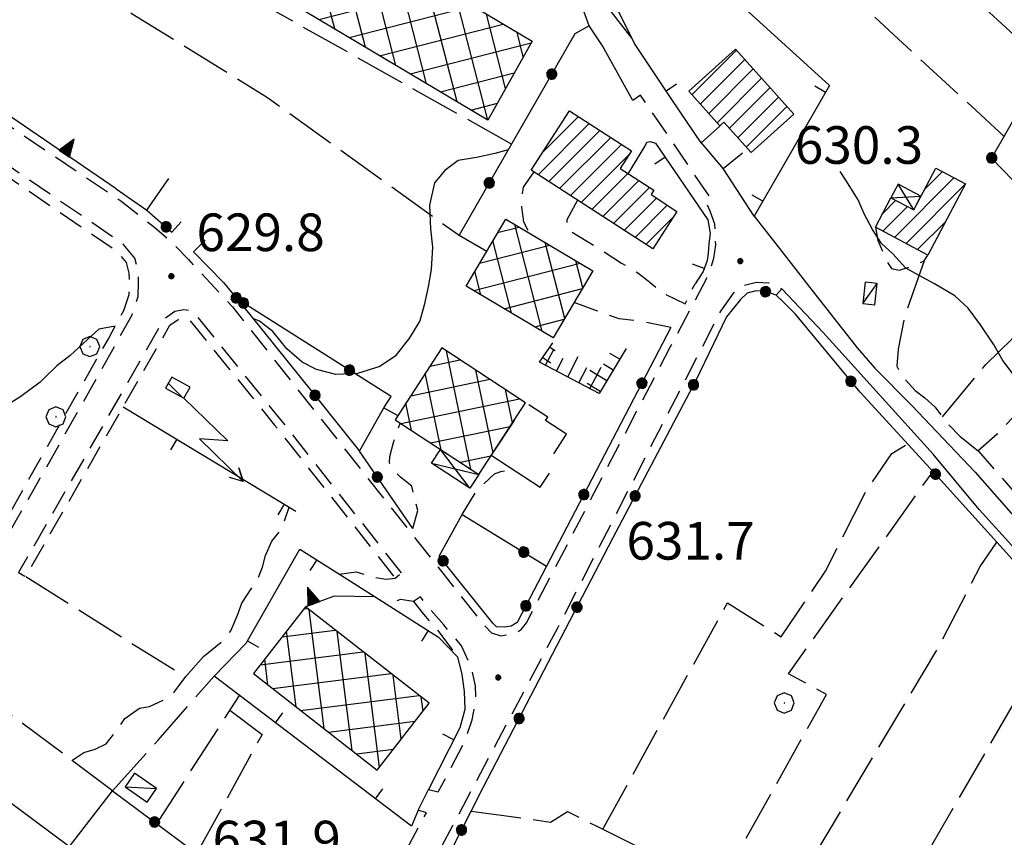
# Model space of a CAD drawing. Extents: x 2594187 to 2599011, y 4455280 to 4458738.
# Drawn here: x 2595553 to 2595749, y 4456023 to 4456186 of the extents above; entities that cross this region are included whole.
import ezdxf

# ---------------------------------------------------------------- set-up
doc = ezdxf.new("R2010")
doc.units = 0
doc.header["$LTSCALE"] = 5
doc.header["$MEASUREMENT"] = 0
for name, pattern in [('107', [1.5, 1, -0.5]), ('204', [4, 3, -1]), ('501', [5, 2.5, 2.5]), ('502', [5, 2.5, 2.5]), ('506', [5, 2.5, 2.5]), ('701', [2.5, 2, -0.5]), ('LSCA1', [1, -0.5, -0.5])]:
    doc.linetypes.add(name, pattern=pattern)
for name, color, linetype in [('10100000', 2, 'Continuous'), ('10700000', 1, '107'), ('20100000', 2, 'Continuous'), ('20200000', 2, 'Continuous'), ('20400000', 2, '204'), ('20700000', 2, 'Continuous'), ('20800000', 2, 'Continuous'), ('21200000', 2, 'Continuous'), ('21210000', 1, 'Continuous'), ('50100000', 2, '501'), ('50200000', 1, '502'), ('502A0000', 2, 'Continuous'), ('50600000', 2, '506'), ('60100000', 1, 'LSCA1'), ('70100000', 1, '701'), ('70400000', 1, 'Continuous'), ('80200000', 1, 'Continuous'), ('80400000', 1, 'Continuous'), ('91600000', 1, 'Continuous'), ('A0140000', 2, 'Continuous'), ('C2010000', 1, 'Continuous'), ('C2020000', 1, 'Continuous'), ('C2120000', 1, 'Continuous')]:
    doc.layers.add(name, color=color, linetype=linetype)
doc.styles.get("Standard").update_dxf_attribs({"font": 'romans.shx'})

# ---------------------------------------------------------------- blocks, each defined once
blk = doc.blocks.new('BARMUR')
at = {"linetype": 'Continuous'}
blk.add_line((0, 0), (0.5, 0), dxfattribs=at)
blk = doc.blocks.new('CAMP_B955A746')
at = {"layer": 'C2010000', "linetype": 'Continuous'}
for p, q in [((2595686.972, 4456170.681), (2595695.842, 4456179.551)), ((2595688.643, 4456168.817), (2595697.513, 4456177.687)), ((2595690.315, 4456166.952), (2595699.185, 4456175.822)), ((2595691.986, 4456165.088), (2595700.856, 4456173.958)), ((2595694.418, 4456163.985), (2595702.527, 4456172.093)), ((2595696.089, 4456162.121), (2595704.198, 4456170.229)), ((2595697.761, 4456160.256), (2595705.869, 4456168.364))]:
    blk.add_line(p, q, dxfattribs=at)
blk = doc.blocks.new('CERCHIO1')
at = {"linetype": 'Continuous'}
for p, q in [((0.003, 0.398), (-0.28, 0.28)), ((0.286, 0.28), (0.003, 0.398)), ((-0.28, 0.28), (-0.397, -0.002)), ((0, 0), (-0.002, -0.003)), ((0.002, 0.002), (0, 0)), ((0.005, 0.003), (0.002, 0.002)), ((0.009, 0.003), (0.005, 0.003)), ((0.011, 0.001), (0.009, 0.003)), ((0.013, -0.001), (0.011, 0.001)), ((0.403, -0.002), (0.286, 0.28)), ((-0.397, -0.002), (-0.28, -0.285)), ((-0.28, -0.285), (0.003, -0.402)), ((-0.002, -0.003), (-0.002, -0.006)), ((-0.002, -0.006), (0, -0.009)), ((0, -0.009), (0.002, -0.011)), ((0.002, -0.011), (0.005, -0.013)), ((0.003, -0.402), (0.286, -0.285)), ((0.005, -0.013), (0.009, -0.012)), ((0.009, -0.012), (0.011, -0.011)), ((0.011, -0.011), (0.013, -0.008)), ((0.014, -0.005), (0.013, -0.001)), ((0.013, -0.008), (0.014, -0.005)), ((0.286, -0.285), (0.403, -0.002))]:
    blk.add_line(p, q, dxfattribs=at)
blk = doc.blocks.new('CAMP_7740252B')
at = {"layer": 'C2010000', "linetype": 'Continuous'}
for p, q in [((2595733.255, 4456151.764), (2595736.856, 4456155.364)), ((2595727.306, 4456142.279), (2595739.17, 4456154.142)), ((2595729.62, 4456141.057), (2595741.425, 4456152.862)), ((2595724.92, 4456146.964), (2595727.606, 4456149.649)), ((2595724.992, 4456143.5), (2595729.92, 4456148.428)), ((2595731.934, 4456139.836), (2595737.471, 4456145.372))]:
    blk.add_line(p, q, dxfattribs=at)
blk = doc.blocks.new('CERCHIO5')
at = {"linetype": 'Continuous'}
for p, q in [((-0.196, 0.064), (-0.206, 0.001)), ((-0.206, 0.001), (-0.196, -0.062)), ((-0.003, -0.202), (-0.206, 0.001)), ((-0.206, 0.001), (-0.003, 0.001)), ((-0.196, -0.062), (0.022, 0.2)), ((-0.168, 0.12), (-0.196, 0.064)), ((0.162, -0.118), (-0.196, 0.064)), ((-0.196, 0.064), (0.19, -0.062)), ((-0.183, 0.032), (-0.184, 0.013)), ((-0.184, 0.013), (-0.184, -0.047)), ((-0.18, 0.058), (-0.183, 0.032)), ((-0.167, 0.093), (-0.182, 0.091)), ((-0.182, 0.091), (-0.092, 0.063)), ((-0.152, 0.092), (-0.18, 0.058)), ((-0.158, 0.051), (-0.172, 0.001)), ((-0.172, 0.001), (-0.165, -0.077)), ((-0.168, -0.118), (0.094, 0.177)), ((-0.123, 0.166), (-0.168, 0.12)), ((0.19, -0.062), (-0.168, 0.12)), ((-0.168, 0.12), (0, 0)), ((0, 0), (-0.168, -0.118)), ((-0.152, 0.092), (-0.167, 0.093)), ((-0.166, 0.023), (-0.083, 0.112)), ((-0.122, -0.02), (-0.166, 0.023)), ((-0.072, 0.156), (-0.158, 0.051)), ((-0.138, 0.053), (-0.158, -0.016)), ((-0.142, 0.108), (-0.152, 0.092)), ((-0.126, 0.022), (-0.152, 0.092)), ((-0.127, 0.089), (-0.145, 0)), ((-0.145, 0), (-0.12, -0.069)), ((-0.092, 0.063), (-0.144, 0.144)), ((-0.144, 0.144), (-0.002, 0.069)), ((-0.105, 0.116), (-0.142, 0.108)), ((-0.076, 0.082), (-0.138, 0.053)), ((-0.072, 0.156), (-0.127, 0.089)), ((-0.127, 0.089), (-0.123, 0.112)), ((-0.11, -0.009), (-0.127, 0.089)), ((-0.091, -0.032), (-0.126, 0.022)), ((-0.066, 0.194), (-0.123, 0.166)), ((0.06, 0.194), (-0.123, -0.164)), ((-0.123, -0.164), (-0.066, 0.194)), ((-0.003, -0.202), (-0.123, 0.166)), ((-0.123, 0.166), (0.162, -0.118)), ((-0.123, 0.112), (-0.114, 0.138)), ((-0.084, 0.048), (-0.122, -0.02)), ((-0.114, 0.138), (-0.098, 0.178)), ((-0.072, 0.156), (-0.105, 0.116)), ((-0.098, 0.178), (-0.082, 0.172)), ((-0.022, 0.154), (-0.084, 0.048)), ((-0.083, 0.112), (0.009, 0.101)), ((-0.082, 0.172), (-0.032, 0.175)), ((-0.05, 0.134), (-0.076, 0.082)), ((0.022, 0.2), (-0.072, 0.156)), ((-0.032, 0.175), (-0.072, 0.156)), ((-0.003, 0.152), (-0.072, 0.156)), ((-0.051, 0.061), (-0.07, -0.008)), ((-0.068, -0.179), (0.035, 0.008)), ((-0.003, 0.204), (-0.066, 0.194)), ((-0.066, 0.194), (0.116, -0.164)), ((0.012, 0.149), (-0.051, 0.112)), ((-0.051, 0.112), (-0.051, 0.061)), ((-0.016, 0.097), (-0.051, 0.061)), ((-0.051, 0.061), (-0.016, 0.097)), ((-0.04, 0.124), (-0.05, 0.134)), ((-0.032, 0.175), (-0.04, 0.124)), ((0.01, 0.186), (-0.032, 0.175)), ((0, 0.174), (-0.032, 0.175)), ((-0.032, 0.175), (0.012, 0.149)), ((0.006, 0.054), (-0.026, -0.018)), ((0.061, 0.125), (-0.022, 0.154)), ((-0.016, 0.097), (0.034, 0.11)), ((0.065, 0.085), (-0.016, 0.097)), ((-0.003, 0.001), (-0.003, 0.204)), ((0.06, 0.194), (-0.003, 0.204)), ((-0.003, 0.001), (0.06, 0.194)), ((0.116, 0.166), (-0.003, -0.202)), ((0.058, 0.137), (-0.003, 0.152)), ((-0.003, 0.001), (0.197, 0.001)), ((-0.003, 0.001), (-0.003, -0.202)), ((-0.002, 0.069), (0.042, 0.197)), ((0.042, 0.16), (0, 0.174)), ((0.072, 0.053), (0.002, -0.036)), ((0.067, 0.043), (0.006, 0.054)), ((0.009, 0.101), (0.072, 0.053)), ((0.034, 0.11), (0.01, 0.186)), ((0.026, -0.083), (0.079, 0.072)), ((0.147, 0.135), (0.033, 0.066)), ((0.033, 0.066), (0.19, 0.064)), ((0.034, 0.11), (0.093, 0.094)), ((0.074, -0.087), (0.034, 0.11)), ((0.035, 0.008), (0.147, 0.135)), ((0.094, 0.177), (0.038, -0.196)), ((0.042, 0.197), (0.067, 0.101)), ((0.107, 0.137), (0.042, 0.16)), ((0.051, -0.062), (0.106, 0.031)), ((0.118, 0.117), (0.058, 0.137)), ((0.116, 0.166), (0.06, 0.194)), ((0.06, -0.192), (0.116, 0.166)), ((0.162, 0.12), (0.06, -0.192)), ((0.079, 0.072), (0.061, 0.125)), ((0.119, 0.036), (0.065, 0.085)), ((0.065, -0.017), (0.067, 0.043)), ((0.067, 0.101), (0.08, 0.184)), ((0.08, 0.184), (0.195, -0.034)), ((0.093, 0.094), (0.124, 0.053)), ((0.14, 0.07), (0.097, -0.076)), ((0.106, 0.031), (0.14, 0.105)), ((0.158, 0.109), (0.107, 0.137)), ((0.162, 0.12), (0.116, 0.166)), ((0.116, -0.164), (0.162, 0.12)), ((0.116, -0.06), (0.119, 0.036)), ((0.156, 0.064), (0.118, 0.117)), ((0.124, 0.053), (0.124, 0.053)), ((0.124, 0.053), (0.128, -0.03)), ((0.131, -0.07), (0.156, 0.001)), ((0.14, 0.105), (0.14, 0.07)), ((0.162, 0.044), (0.156, 0.064)), ((0.156, 0.001), (0.162, 0.044)), ((0.174, 0.064), (0.158, 0.109)), ((0.19, 0.064), (0.162, 0.12)), ((0.19, 0.064), (0.173, -0.096)), ((0.182, -0.008), (0.174, 0.064)), ((0.2, 0.001), (0.19, 0.064)), ((0.19, -0.062), (0.2, 0.001)), ((-0.196, -0.062), (-0.168, -0.118)), ((0.173, -0.096), (-0.196, -0.062)), ((-0.184, -0.047), (-0.165, -0.099)), ((-0.168, -0.118), (-0.123, -0.164)), ((-0.165, -0.077), (-0.13, -0.127)), ((-0.165, -0.099), (-0.12, -0.15)), ((-0.158, -0.016), (-0.117, -0.042)), ((-0.15, -0.04), (-0.156, -0.11)), ((-0.156, -0.11), (-0.106, -0.134)), ((-0.122, -0.02), (-0.15, -0.04)), ((-0.13, -0.127), (-0.06, -0.146)), ((-0.125, -0.057), (-0.108, -0.025)), ((-0.101, -0.082), (-0.125, -0.057)), ((-0.123, -0.164), (-0.066, -0.192)), ((-0.108, -0.025), (-0.122, -0.02)), ((-0.12, -0.069), (-0.087, -0.093)), ((-0.12, -0.15), (-0.06, -0.163)), ((-0.117, -0.042), (-0.078, -0.017)), ((-0.101, -0.082), (-0.11, -0.009)), ((-0.106, -0.134), (-0.093, -0.156)), ((-0.003, -0.094), (-0.101, -0.082)), ((-0.083, -0.14), (-0.101, -0.082)), ((-0.064, -0.045), (-0.097, -0.097)), ((-0.097, -0.097), (0.026, -0.134)), ((-0.093, -0.156), (-0.091, -0.18)), ((-0.054, -0.075), (-0.091, -0.032)), ((-0.091, -0.18), (-0.054, -0.075)), ((-0.087, -0.093), (-0.028, -0.126)), ((-0.034, -0.151), (-0.083, -0.14)), ((-0.07, -0.008), (-0.042, -0.049)), ((0.038, -0.196), (-0.068, -0.179)), ((-0.066, -0.192), (-0.003, -0.202)), ((0.097, -0.076), (-0.064, -0.045)), ((-0.06, -0.146), (0.011, -0.159)), ((-0.06, -0.163), (-0.032, -0.185)), ((0.002, -0.036), (-0.054, -0.075)), ((0.051, -0.062), (-0.054, -0.075)), ((-0.054, -0.075), (0.051, -0.062)), ((-0.054, -0.075), (-0.049, -0.182)), ((-0.049, -0.182), (0.026, -0.083)), ((-0.042, -0.049), (0.014, -0.064)), ((0.048, -0.128), (-0.034, -0.151)), ((-0.032, -0.185), (0.04, -0.182)), ((-0.028, -0.126), (0.048, -0.128)), ((-0.026, -0.018), (0.022, -0.048)), ((0.136, -0.106), (-0.003, -0.094)), ((-0.003, -0.202), (0.06, -0.192)), ((0.011, -0.159), (0.044, -0.153)), ((0.014, -0.064), (0.048, -0.061)), ((0.022, -0.048), (0.075, -0.075)), ((0.026, -0.134), (0.074, -0.087)), ((0.128, -0.03), (0.035, -0.054)), ((0.035, -0.054), (0.048, -0.128)), ((0.04, -0.182), (0.062, -0.176)), ((0.044, -0.153), (0.098, -0.127)), ((0.048, -0.061), (0.065, -0.017)), ((0.048, -0.128), (0.107, -0.112)), ((0.128, -0.03), (0.051, -0.062)), ((0.06, -0.192), (0.116, -0.164)), ((0.062, -0.176), (0.095, -0.16)), ((0.075, -0.075), (0.152, -0.078)), ((0.095, -0.16), (0.119, -0.147)), ((0.098, -0.127), (0.131, -0.07)), ((0.107, -0.112), (0.116, -0.06)), ((0.116, -0.164), (0.162, -0.118)), ((0.119, -0.147), (0.136, -0.106)), ((0.195, -0.034), (0.128, -0.03)), ((0.152, -0.078), (0.175, -0.074)), ((0.162, -0.118), (0.19, -0.062)), ((0.175, -0.074), (0.182, -0.008))]:
    blk.add_line(p, q, dxfattribs=at)
blk = doc.blocks.new('CAMP_C2DFED61')
at = {"layer": 'C2010000', "linetype": 'Continuous'}
for p, q in [((2595657.307, 4456159.285), (2595664.346, 4456166.324)), ((2595656.313, 4456154.755), (2595666.494, 4456164.937)), ((2595658.461, 4456153.368), (2595668.643, 4456163.549)), ((2595660.609, 4456151.981), (2595670.791, 4456162.162)), ((2595662.758, 4456150.594), (2595672.939, 4456160.775)), ((2595664.906, 4456149.206), (2595674.461, 4456158.762)), ((2595667.055, 4456147.819), (2595674.216, 4456154.98)), ((2595669.203, 4456146.432), (2595676.364, 4456153.593)), ((2595671.351, 4456145.045), (2595678.512, 4456152.206)), ((2595673.5, 4456143.658), (2595679.916, 4456150.074)), ((2595675.648, 4456142.271), (2595682.064, 4456148.687)), ((2595677.796, 4456140.883), (2595683.273, 4456146.36))]:
    blk.add_line(p, q, dxfattribs=at)
blk = doc.blocks.new('CAMP_B6BF3A2C')
at = {"layer": 'C2020000', "linetype": 'Continuous'}
for p, q in [((2595648.274, 4456143.213), (2595652.557, 4456144.313)), ((2595657.116, 4456123.6), (2595651.662, 4456144.844)), ((2595651.028, 4456127.209), (2595647.328, 4456141.618)), ((2595644.665, 4456137.125), (2595658.634, 4456140.711)), ((2595661.631, 4456126.122), (2595657.751, 4456141.235)), ((2595665.233, 4456132.198), (2595663.84, 4456137.625)), ((2595643.509, 4456131.666), (2595664.71, 4456137.109)), ((2595644.939, 4456130.818), (2595643.726, 4456135.541)), ((2595649.586, 4456128.064), (2595665.151, 4456132.06)), ((2595655.662, 4456124.462), (2595661.542, 4456125.971))]:
    blk.add_line(p, q, dxfattribs=at)
blk = doc.blocks.new('CAMP_E7CC2BD4')
at = {"layer": 'C2020000', "linetype": 'Continuous'}
for p, q in [((2595642.928, 4456096.104), (2595638.053, 4456119.645)), ((2595634.797, 4456116.639), (2595640.766, 4456117.875)), ((2595630.946, 4456110.736), (2595646.709, 4456114)), ((2595637.025, 4456099.954), (2595633.865, 4456115.211)), ((2595647.356, 4456099.379), (2595643.956, 4456115.795)), ((2595628.955, 4456105.217), (2595652.651, 4456110.124)), ((2595651.232, 4456105.321), (2595649.86, 4456111.944)), ((2595631.121, 4456103.804), (2595629.99, 4456109.269)), ((2595634.897, 4456101.342), (2595650.782, 4456104.631)), ((2595640.839, 4456097.466), (2595646.931, 4456098.728))]:
    blk.add_line(p, q, dxfattribs=at)
blk = doc.blocks.new('BA1LUNG')
at = {"linetype": 'Continuous'}
blk.add_line((0, 0), (1, 0), dxfattribs=at)
blk = doc.blocks.new('BA1CORT')
at = {"linetype": 'Continuous'}
blk.add_line((0, 0), (0.7, 0), dxfattribs=at)
blk = doc.blocks.new('TRIANG1')
at = {"linetype": 'Continuous'}
for p, q in [((0, 0.7), (-0.25, 0)), ((0, 0.289), (-0.106, 0.404)), ((-0.106, 0.404), (0, 0.322)), ((0, 0.322), (-0.099, 0.423)), ((-0.099, 0.423), (0, 0.354)), ((0, 0.354), (-0.089, 0.45)), ((-0.089, 0.45), (0, 0.381)), ((0, 0.381), (-0.08, 0.477)), ((-0.08, 0.477), (0, 0.42)), ((0, 0.42), (-0.07, 0.503)), ((-0.07, 0.503), (0, 0.453)), ((0, 0.453), (-0.06, 0.531)), ((-0.06, 0.531), (0, 0.494)), ((0, 0.494), (-0.05, 0.561)), ((-0.05, 0.561), (0, 0.526)), ((0, 0.526), (-0.042, 0.582)), ((-0.042, 0.582), (0, 0.555)), ((0, 0.555), (-0.034, 0.604)), ((-0.034, 0.604), (0, 0.585)), ((0, 0.585), (-0.027, 0.623)), ((-0.027, 0.623), (0, 0.612)), ((0, 0.612), (-0.021, 0.642)), ((-0.021, 0.642), (0, 0.642)), ((-0.013, 0.663), (0, 0.674)), ((0, 0.642), (-0.013, 0.663)), ((0.25, 0), (0, 0.7)), ((0, 0.7), (0, 0)), ((0, 0.674), (0, 0.685)), ((0, 0.685), (0, 0.674)), ((0, 0.674), (0, 0.685)), ((0, 0.674), (0, 0.685)), ((0, 0.685), (0, 0.674)), ((0, 0.674), (0, 0.685)), ((0.013, 0.663), (0, 0.674)), ((0, 0.642), (0.013, 0.663)), ((0, 0.612), (0.021, 0.642)), ((0.021, 0.642), (0, 0.642)), ((0, 0.585), (0.027, 0.623)), ((0.027, 0.623), (0, 0.612)), ((0, 0.555), (0.034, 0.604)), ((0.034, 0.604), (0, 0.585)), ((0, 0.526), (0.042, 0.582)), ((0.042, 0.582), (0, 0.555)), ((0, 0.494), (0.05, 0.561)), ((0.05, 0.561), (0, 0.526)), ((0, 0.453), (0.06, 0.531)), ((0.06, 0.531), (0, 0.494)), ((0, 0.42), (0.07, 0.503)), ((0.07, 0.503), (0, 0.453)), ((0, 0.381), (0.08, 0.477)), ((0.08, 0.477), (0, 0.42)), ((0, 0.354), (0.089, 0.45)), ((0.089, 0.45), (0, 0.381)), ((0, 0.322), (0.099, 0.423)), ((0.099, 0.423), (0, 0.354)), ((0, 0.289), (0.106, 0.404)), ((0.106, 0.404), (0, 0.322)), ((-0.25, 0), (0.25, 0)), ((-0.215, 0), (-0.236, 0.038)), ((-0.236, 0.038), (-0.178, 0)), ((-0.178, 0), (-0.227, 0.065)), ((-0.227, 0.065), (-0.141, 0)), ((-0.141, 0), (-0.218, 0.09)), ((-0.218, 0.09), (-0.111, 0)), ((-0.111, 0), (-0.209, 0.114)), ((-0.209, 0.114), (-0.072, 0)), ((-0.072, 0), (-0.201, 0.138)), ((-0.201, 0.138), (-0.042, 0)), ((-0.042, 0), (-0.192, 0.162)), ((-0.192, 0.162), (0, 0)), ((0, 0), (-0.182, 0.19)), ((-0.182, 0.19), (0, 0.038)), ((0, 0.038), (-0.172, 0.218)), ((-0.172, 0.218), (0, 0.077)), ((0, 0.077), (-0.162, 0.246)), ((-0.162, 0.246), (0, 0.112)), ((0, 0.112), (-0.152, 0.274)), ((-0.152, 0.274), (0, 0.147)), ((0, 0.147), (-0.143, 0.301)), ((-0.143, 0.301), (0, 0.182)), ((0, 0.182), (-0.134, 0.325)), ((-0.134, 0.325), (0, 0.215)), ((0, 0.215), (-0.125, 0.349)), ((-0.125, 0.349), (0, 0.256)), ((0, 0.256), (-0.115, 0.379)), ((-0.115, 0.379), (0, 0.289)), ((0, 0.256), (0.115, 0.379)), ((0.115, 0.379), (0, 0.289)), ((0, 0.215), (0.125, 0.349)), ((0.125, 0.349), (0, 0.256)), ((0, 0.182), (0.134, 0.325)), ((0.134, 0.325), (0, 0.215)), ((0, 0.147), (0.143, 0.301)), ((0.143, 0.301), (0, 0.182)), ((0, 0.112), (0.152, 0.274)), ((0.152, 0.274), (0, 0.147)), ((0, 0.077), (0.162, 0.246)), ((0.162, 0.246), (0, 0.112)), ((0, 0.038), (0.172, 0.218)), ((0.172, 0.218), (0, 0.077)), ((0, 0), (0.182, 0.19)), ((0.182, 0.19), (0, 0.038)), ((0.192, 0.162), (0, 0)), ((0.042, 0), (0.192, 0.162)), ((0.201, 0.138), (0.042, 0)), ((0.072, 0), (0.201, 0.138)), ((0.209, 0.114), (0.072, 0)), ((0.111, 0), (0.209, 0.114)), ((0.218, 0.09), (0.111, 0)), ((0.141, 0), (0.218, 0.09)), ((0.227, 0.065), (0.141, 0)), ((0.178, 0), (0.227, 0.065)), ((0.236, 0.038), (0.178, 0)), ((0.215, 0), (0.236, 0.038))]:
    blk.add_line(p, q, dxfattribs=at)
blk = doc.blocks.new('CAMP_2004338D')
at = {"layer": 'C2120000', "linetype": 'Continuous'}
for p, q in [((2595585.501, 4456110.376), (2595582.665, 4456113.212)), ((2595586.991, 4456112.423), (2595586.915, 4456112.498))]:
    blk.add_line(p, q, dxfattribs=at)
blk = doc.blocks.new('CAMP_AB6F94A1')
at = {"layer": 'C2020000', "linetype": 'Continuous'}
for p, q in [((2595609.68, 4456068.294), (2595610.342, 4456068.378)), ((2595613.7, 4456044.414), (2595610.708, 4456068.093)), ((2595605.332, 4456062.705), (2595615.915, 4456064.042)), ((2595608.111, 4456048.762), (2595606.207, 4456063.83)), ((2595619.289, 4456040.067), (2595616.297, 4456063.745)), ((2595600.984, 4456057.116), (2595621.488, 4456059.707)), ((2595624.748, 4456036.748), (2595621.886, 4456059.397)), ((2595602.522, 4456053.109), (2595601.872, 4456058.257)), ((2595603.449, 4456052.388), (2595627.062, 4456055.371)), ((2595629.083, 4456042.322), (2595627.475, 4456055.049)), ((2595609.023, 4456048.052), (2595632.635, 4456051.035)), ((2595633.419, 4456047.896), (2595633.064, 4456050.702)), ((2595614.596, 4456043.717), (2595631.865, 4456045.898)), ((2595620.17, 4456039.381), (2595627.518, 4456040.309))]:
    blk.add_line(p, q, dxfattribs=at)
blk = doc.blocks.new('SAETTA')
at = {"linetype": 'Continuous'}
for p, q in [((0, 0), (2.435, 0)), ((2.435, 0), (1.562, -0.73)), ((1.562, -0.73), (4, -0.73)), ((4, -0.73), (3.503, -0.469)), ((3.503, -0.469), (4, -0.73)), ((4, -0.73), (3.503, -1))]:
    blk.add_line(p, q, dxfattribs=at)
blk = doc.blocks.new('CAMP_B6C9DBAC')
at = {"layer": 'C2020000', "linetype": 'Continuous'}
for p, q in [((2595621.915, 4456180.154), (2595615.557, 4456204.917)), ((2595610.836, 4456200.688), (2595619.094, 4456202.808)), ((2595615.82, 4456183.788), (2595611.278, 4456201.479)), ((2595628.01, 4456176.521), (2595621.652, 4456201.283)), ((2595607.474, 4456194.662), (2595625.146, 4456199.2)), ((2595634.105, 4456172.887), (2595627.747, 4456197.649)), ((2595606.61, 4456189.278), (2595631.199, 4456195.592)), ((2595609.725, 4456187.422), (2595607.742, 4456195.143)), ((2595640.2, 4456169.254), (2595633.843, 4456194.016)), ((2595612.663, 4456185.67), (2595637.251, 4456191.983)), ((2595646.296, 4456165.62), (2595639.938, 4456190.382)), ((2595618.715, 4456182.062), (2595643.304, 4456188.375)), ((2595649.847, 4456171.893), (2595646.033, 4456186.748)), ((2595624.768, 4456178.454), (2595649.356, 4456184.767)), ((2595653.382, 4456178.229), (2595652.128, 4456183.115)), ((2595630.82, 4456174.846), (2595654.952, 4456181.042)), ((2595636.873, 4456171.237), (2595651.59, 4456175.016)), ((2595642.925, 4456167.629), (2595648.228, 4456168.991))]:
    blk.add_line(p, q, dxfattribs=at)

msp = doc.modelspace()

# ---------------------------------------------------------------- linework, layer by layer
at = {"layer": '10100000', "linetype": 'Continuous', "flags": 128}
for points in [[(2595675.05, 4456181.88), (2595670.41, 4456187.86), (2595668.06, 4456193.52), (2595666.13, 4456198.56), (2595666.02, 4456200.62), (2595667.98, 4456204.05), (2595670.62, 4456207.48), (2595675.52, 4456213.34), (2595682.51, 4456221.17), (2595697.29, 4456242.18), (2595708.17, 4456258.74), (2595721.98, 4456281.96), (2595736.27, 4456308.96), (2595753.68, 4456340.78), (2595772.97, 4456378.47), (2595780.99, 4456392.58)], [(2595675.2, 4456169.55), (2595669.13, 4456180.41), (2595666.49, 4456184.39), (2595663.06, 4456193.94), (2595661.59, 4456198.72), (2595660.39, 4456202.24), (2595659.43, 4456205.47), (2595657.7, 4456207.8), (2595655.9, 4456210), (2595644.12, 4456218.03), (2595628.5, 4456229.69), (2595614.24, 4456239.7), (2595607.39, 4456246.02)], [(2595699.39, 4456146.48), (2595704.86, 4456139.49), (2595710.49, 4456132.29), (2595719.91, 4456120.25), (2595723.42, 4456116.22), (2595730.7, 4456108.84), (2595743.38, 4456095.49), (2595758.19, 4456078.63), (2595767.27, 4456065.03), (2595771.02, 4456057.01), (2595772.84, 4456054.03), (2595774.89, 4456051.28), (2595775.58, 4456050.7), (2595776.38, 4456050.7), (2595777.76, 4456051.61)], [(2595748.38, 4455996.69), (2595763.32, 4456022.95), (2595767.58, 4456030.26), (2595768.28, 4456032.66), (2595768.41, 4456037.93), (2595768.09, 4456047.32), (2595767.08, 4456054.08), (2595764.81, 4456060.5), (2595759.91, 4456069.33), (2595753.3, 4456078.05), (2595744.17, 4456088.04), (2595735.04, 4456099.06), (2595724.31, 4456110.88), (2595713.14, 4456123.32), (2595704.91, 4456132.01)]]:
    msp.add_lwpolyline(points, dxfattribs=at)
at = {"layer": '10700000', "linetype": '107', "flags": 128}
for points in [[(2595499.78, 4456260.91), (2595498.87, 4456262.75), (2595486.62, 4456262.67), (2595483.41, 4456262.22), (2595480.77, 4456261.08), (2595479.17, 4456259.94), (2595478.24, 4456258.34), (2595478.35, 4456255.59), (2595480.05, 4456248.14), (2595483.8, 4456241.04), (2595497.91, 4456216.74), (2595505.54, 4456203.67), (2595513.52, 4456193), (2595525.4, 4456181.74), (2595573.21, 4456149.55), (2595579.95, 4456144.27), (2595582.92, 4456141.74), (2595586.69, 4456137.84), (2595595.47, 4456128.42), (2595645.17, 4456065.5), (2595647.03, 4456063.52), (2595648.92, 4456062.91), (2595650.21, 4456063.17), (2595651.93, 4456063.42), (2595652.96, 4456064.19), (2595654, 4456065.48), (2595682.71, 4456120.52), (2595690.09, 4456134.36), (2595691.36, 4456138.1), (2595691.72, 4456140.8), (2595691.56, 4456144.93), (2595690.62, 4456147.51), (2595689.47, 4456149.89), (2595690.41, 4456150.53), (2595676.74, 4456170.61), (2595675.2, 4456169.55)], [(2595492.92, 4456208.97), (2595501.94, 4456194.72), (2595509.14, 4456185.66), (2595512.37, 4456182.17), (2595513.1, 4456181.4), (2595513.29, 4456180.91), (2595513.23, 4456179.83), (2595511.71, 4456175.3), (2595507.6, 4456168.15), (2595493.31, 4456143.3), (2595501.9, 4456138.36), (2595519.46, 4456168.87), (2595520.83, 4456170.11), (2595521.92, 4456170.75), (2595523.08, 4456171.13), (2595524.84, 4456171.29), (2595525.86, 4456171.29), (2595572.41, 4456139.53), (2595574.29, 4456137.24), (2595574.82, 4456135.11), (2595574.89, 4456133.31), (2595574.81, 4456130.81), (2595573.73, 4456127.62), (2595570.79, 4456122.29), (2595546.45, 4456079.17), (2595548.08, 4456078.25), (2595572.43, 4456121.37), (2595575.46, 4456126.87), (2595576.67, 4456130.48), (2595576.76, 4456133.32), (2595576.68, 4456135.38), (2595576, 4456138.1), (2595573.69, 4456140.93), (2595526.44, 4456173.16), (2595524.76, 4456173.16), (2595522.69, 4456172.98), (2595521.15, 4456172.46), (2595519.72, 4456171.63), (2595517.98, 4456170.06), (2595501.21, 4456140.92), (2595495.87, 4456143.99), (2595509.23, 4456167.21), (2595513.42, 4456174.53), (2595515.08, 4456179.47), (2595515.19, 4456181.21), (2595514.71, 4456182.43), (2595513.74, 4456183.45), (2595509.22, 4456188.34), (2595502.88, 4456195.75), (2595496.37, 4456206.44), (2595482.51, 4456229.01), (2595481.17, 4456227.98)], [(2595688.8, 4456161.09), (2595692.53, 4456164.48)], [(2595693.17, 4456155.96), (2595698.09, 4456159.89)], [(2595655.45, 4456155.31), (2595653.38, 4456152.3), (2595653.12, 4456150.67), (2595653.02, 4456148.26), (2595653.44, 4456145.34), (2595654.6, 4456143.11)], [(2595664.17, 4456149.68), (2595662.04, 4456145.78), (2595662.04, 4456143.97), (2595668.05, 4456140.34), (2595672.94, 4456137.15), (2595676.2, 4456135.24), (2595677.92, 4456133.86), (2595679.89, 4456132.31), (2595681.69, 4456130.93), (2595685.64, 4456129.02), (2595687.59, 4456133.05)], [(2595723.51, 4456144.29), (2595724.03, 4456141.68), (2595725.87, 4456137.35), (2595726.71, 4456136.06), (2595728.32, 4456135.73), (2595730.52, 4456136.44), (2595733.23, 4456137.59), (2595733.98, 4456138.76)], [(2595570.13, 4455919.09), (2595568.75, 4455918.03), (2595544.77, 4455960.62), (2595544.63, 4455963.21), (2595544.64, 4455966.61), (2595545.22, 4455969.58), (2595546.15, 4455971.99), (2595547.52, 4455973.93), (2595583.42, 4455992.94), (2595591.33, 4455994.64), (2595595.9, 4455994.62), (2595601.4, 4455994.04), (2595605.98, 4455994.02), (2595610.56, 4455994.01), (2595614.22, 4455994.46), (2595619.5, 4455996.5), (2595623.4, 4455999.35), (2595626.73, 4456002.09), (2595629.03, 4456005.63), (2595660.23, 4456064.51), (2595692.71, 4456127.58), (2595695.31, 4456131.24), (2595697.37, 4456132.74), (2595699.83, 4456133.37), (2595702.21, 4456133.23), (2595703.56, 4456132.89), (2595704.91, 4456132.01), (2595703.73, 4456130.77)], [(2595629.12, 4456075.44), (2595605.14, 4456105.89), (2595588.08, 4456126.96), (2595587.05, 4456127.66), (2595585.76, 4456127.83), (2595583.95, 4456127.49), (2595581.74, 4456125.89), (2595552.85, 4456075.54), (2595554.27, 4456074.72), (2595582.99, 4456124.77), (2595584.61, 4456125.94), (2595585.8, 4456126.17), (2595586.45, 4456126.08), (2595586.95, 4456125.74), (2595603.85, 4456104.87), (2595627.88, 4456074.36)], [(2595682.79, 4456124.3), (2595677.46, 4456125.44), (2595672.48, 4456126.05), (2595667.66, 4456127.79), (2595663.52, 4456129.32)], [(2595631.4, 4456084.26), (2595632.36, 4456087.87), (2595631.17, 4456092.69), (2595628.94, 4456094.5), (2595627.4, 4456095.97), (2595626.71, 4456097.35), (2595626.8, 4456098.64), (2595627.5, 4456101.39), (2595628.87, 4456105.27)], [(2595468.36, 4456100.56), (2595516.88, 4456012.06), (2595532.72, 4455982.6), (2595534.55, 4455980.75), (2595536.52, 4455980.14), (2595539.1, 4455979.62), (2595541.42, 4455979.35), (2595543.49, 4455979.69), (2595547.1, 4455980.97), (2595559.42, 4455987.25), (2595581.11, 4455998.5), (2595585.31, 4455999.65), (2595590.41, 4456000.73), (2595595.96, 4456000.58), (2595602.27, 4456000.37), (2595605.95, 4456000.02), (2595611.63, 4456000.58), (2595616.08, 4456001.86), (2595619.18, 4456003.21), (2595622.35, 4456005.97), (2595634.08, 4456027.65), (2595632.47, 4456028.21)], [(2595641.23, 4456087.05), (2595644, 4456091.62), (2595644.8, 4456092.53), (2595647.67, 4456095.16), (2595648.93, 4456095.61), (2595651.19, 4456096.13)], [(2595616.7, 4456075.21), (2595620.11, 4456075.62), (2595623.35, 4456074.68), (2595625.97, 4456074.19), (2595627.88, 4456074.36), (2595629.12, 4456075.44)], [(2595632.89, 4456070.65), (2595631.49, 4456069.77), (2595628.92, 4456070.12), (2595627.56, 4456069.69), (2595626.57, 4456068.95)], [(2595631.49, 4456069.77), (2595633.52, 4456067.2), (2595636.78, 4456063.45), (2595640.27, 4456058.73)], [(2595634.52, 4456032.27), (2595636.45, 4456031.82), (2595641.71, 4456041.86), (2595643.2, 4456046.18), (2595643.92, 4456050.3), (2595643.87, 4456052.95), (2595642.98, 4456056.76), (2595641.07, 4456060.93), (2595637.55, 4456065.08), (2595634.85, 4456068.17), (2595632.89, 4456070.65)]]:
    msp.add_lwpolyline(points, dxfattribs=at)
at = {"layer": '20100000', "linetype": 'Continuous', "flags": 128}
for points in [[(2595686.35, 4456171.38), (2595695.67, 4456179.74), (2595707.27, 4456166.8), (2595698.74, 4456159.16), (2595693.33, 4456165.2), (2595692.53, 4456164.48)], [(2595679.18, 4456139.99), (2595654.95, 4456155.63), (2595662.59, 4456167.46), (2595674.93, 4456159.49), (2595672.67, 4456155.98), (2595679.38, 4456151.65), (2595678.82, 4456150.78), (2595683.98, 4456147.45)], [(2595741.46, 4456152.93), (2595733.98, 4456138.76), (2595723.51, 4456144.29), (2595726.61, 4456150.17), (2595731.15, 4456147.78), (2595735.53, 4456156.07)]]:
    msp.add_lwpolyline(points, close=True, dxfattribs=at)
at = {"layer": '20200000', "linetype": 'Continuous', "flags": 128}
for points in [[(2595655.12, 4456181.33), (2595646.33, 4456165.6), (2595605, 4456190.24), (2595613.79, 4456205.97)], [(2595659.35, 4456122.28), (2595641.97, 4456132.58), (2595649.87, 4456145.91), (2595667.25, 4456135.6)], [(2595637.14, 4456120.24), (2595627.83, 4456105.95), (2595644.54, 4456095.05), (2595653.85, 4456109.34)], [(2595599.62, 4456055.37), (2595624.3, 4456036.17), (2595634.65, 4456049.47), (2595609.97, 4456068.67)]]:
    msp.add_lwpolyline(points, close=True, dxfattribs=at)
at = {"layer": '20400000', "linetype": '204', "flags": 128}
msp.add_lwpolyline([(2595647.01, 4456098.86), (2595656.75, 4456092.51), (2595660.04, 4456097.56), (2595658.9, 4456098.31), (2595662.01, 4456103.08), (2595657.81, 4456105.82), (2595658.24, 4456106.48), (2595653.85, 4456109.34)], close=True, dxfattribs=at)
at = {"layer": '20700000', "linetype": 'Continuous', "flags": 128}
for points in [[(2595721.48, 4456133.32), (2595721.04, 4456129.11), (2595723.4, 4456128.86), (2595723.85, 4456133.07)], [(2595574.04, 4456032.85), (2595578.46, 4456029.78), (2595580.34, 4456032.49), (2595575.92, 4456035.56)]]:
    msp.add_lwpolyline(points, close=True, dxfattribs=at)
at = {"layer": '20800000', "linetype": 'Continuous', "flags": 128}
for points in [[(2595726.61, 4456150.17), (2595731.15, 4456147.78), (2595732.57, 4456150.47), (2595728.03, 4456152.86)], [(2595642.75, 4456092.31), (2595635.12, 4456097.29), (2595636.91, 4456100.03), (2595644.54, 4456095.05)]]:
    msp.add_lwpolyline(points, close=True, dxfattribs=at)
at = {"layer": '21200000', "linetype": 'Continuous', "flags": 128}
msp.add_lwpolyline([(2595582.12, 4456112.22), (2595585.79, 4456110.22), (2595587, 4456112.45), (2595583.34, 4456114.45)], close=True, dxfattribs=at)
at = {"layer": '50100000', "linetype": '501', "flags": 128}
for points in [[(2595688.8, 4456161.09), (2595682.96, 4456169.75), (2595675.55, 4456180.88), (2595668.72, 4456194.75), (2595667.13, 4456200.71), (2595674.14, 4456209.16), (2595714.41, 4456172.51), (2595699.39, 4456146.48), (2595693.17, 4456155.96)], [(2595674.24, 4456154.96), (2595677.56, 4456160.38), (2595677.99, 4456161.25), (2595678.67, 4456161.34), (2595679.74, 4456161.05), (2595690.14, 4456145.78), (2595690.59, 4456143.03), (2595690.35, 4456140.97), (2595690.23, 4456139.14), (2595690, 4456137.65), (2595689.19, 4456135.48), (2595687.59, 4456133.05)], [(2595578.39, 4456147.72), (2595582.79, 4456153.97)], [(2595573.68, 4456108.54), (2595608.08, 4456087.72)], [(2595632.47, 4456028.21), (2595631.09, 4456025.01), (2595591.8, 4456054.84), (2595598.19, 4456061.46), (2595608.88, 4456080.16), (2595616.96, 4456075.04)], [(2595623.88, 4456070.66), (2595636.5, 4456062.66), (2595640.27, 4456058.73), (2595641.17, 4456055.19), (2595641.61, 4456051.83), (2595641.73, 4456048.22), (2595640.77, 4456044.55), (2595638.58, 4456040.26), (2595634.52, 4456032.27)]]:
    msp.add_lwpolyline(points, dxfattribs=at)
at = {"layer": '50200000', "linetype": '502', "flags": 128}
for points in [[(2595666.49, 4456184.39), (2595663.63, 4456182.8), (2595640.61, 4456142.68), (2595646.09, 4456139.53)], [(2595752.87, 4456168.97), (2595746.66, 4456158.08), (2595802.95, 4456100)], [(2595572.27, 4456151.92), (2595578.39, 4456147.72), (2595583.4, 4456143.33)], [(2595583.4, 4456143.33), (2595585.22, 4456145.37)], [(2595590.01, 4456141.72), (2595587.67, 4456139.39)], [(2595587.67, 4456139.39), (2595593.65, 4456133.26), (2595598.92, 4456126.92), (2595611.48, 4456111.3), (2595620.74, 4456099.69)], [(2595746.03, 4455997.82), (2595764.86, 4456030.18), (2595766.02, 4456034.75), (2595766.38, 4456042.2), (2595765.72, 4456050.21), (2595764.21, 4456056.55), (2595758.45, 4456067.39), (2595750.86, 4456078.09), (2595735.96, 4456094.6), (2595720.46, 4456111.42), (2595707.61, 4456126.98), (2595705.1, 4456129.51), (2595703.73, 4456130.77), (2595701.67, 4456131.47), (2595699.72, 4456131.59), (2595698, 4456131.13), (2595696.63, 4456129.92), (2595693.87, 4456126.42), (2595687.73, 4456113.78), (2595671.17, 4456082.26), (2595645.4, 4456032.77), (2595633.43, 4456009.22), (2595629.86, 4456003.28), (2595626.99, 4455999.74), (2595623.43, 4455996.43), (2595619.3, 4455994.26), (2595611.74, 4455992.46), (2595605.1, 4455992.25), (2595597.42, 4455992.61), (2595593.07, 4455992.4), (2595585.63, 4455991.5), (2595581.85, 4455990.03), (2595570.03, 4455984.11), (2595562.23, 4455979.66), (2595548.36, 4455972.26), (2595547.09, 4455970.21), (2595546.52, 4455968.38), (2595545.94, 4455965.86), (2595545.93, 4455963.34), (2595550.48, 4455954.62), (2595565.17, 4455928.47)], [(2595625.61, 4456108.32), (2595627.08, 4456110.55), (2595596.32, 4456130.06)], [(2595682.79, 4456124.3), (2595652.15, 4456065.57), (2595650.97, 4456064.83), (2595649.6, 4456064.66), (2595648.05, 4456064.67), (2595647.28, 4456065.44), (2595636.65, 4456078.8), (2595641.23, 4456087.05), (2595658.01, 4456076.8)], [(2595631.4, 4456084.26), (2595620.74, 4456099.69), (2595625.61, 4456108.32), (2595628.37, 4456106.79)], [(2595528.2, 4455995.83), (2595518.19, 4456013.75), (2595535.06, 4456041.75), (2595563, 4456020.92), (2595571.57, 4456032.03), (2595611.74, 4456002.17), (2595605.55, 4456001.58), (2595598.84, 4456002.12), (2595595.4, 4456002.21), (2595590.67, 4456002.05), (2595586.29, 4456001.38), (2595580.95, 4455999.93), (2595578.62, 4455999.16)]]:
    msp.add_lwpolyline(points, dxfattribs=at)
at = {"layer": '502A0000', "linetype": 'Continuous', "flags": 128}
for points in [[(2595688.8, 4456161.09), (2595693.2, 4456155.9)], [(2595616.96, 4456075.04), (2595623.88, 4456070.66)], [(2595632.47, 4456028.21), (2595634.52, 4456032.27)]]:
    msp.add_lwpolyline(points, dxfattribs=at)
at = {"layer": '50600000', "linetype": '506', "flags": 128}
for points in [[(2595572.27, 4456151.92), (2595540.91, 4456173.31), (2595544.19, 4456177)], [(2595623.88, 4456070.66), (2595615.7, 4456070.83), (2595609.97, 4456068.67)]]:
    msp.add_lwpolyline(points, dxfattribs=at)
at = {"layer": '60100000', "linetype": 'LSCA1', "flags": 128}
msp.add_lwpolyline([(2595673.9, 4456120.12), (2595668.49, 4456111.2), (2595656.6, 4456117.42), (2595659.25, 4456121.27)], dxfattribs=at)
at = {"layer": '70100000', "linetype": '701', "flags": 128}
for points in [[(2595754.89, 4456172.09), (2595755.73, 4456178.34), (2595739.75, 4456193.04), (2595720.87, 4456209.58), (2595703.62, 4456226.32), (2595694.03, 4456235.75)], [(2595749.12, 4456162.41), (2595727.21, 4456182.62), (2595699.61, 4456207.93), (2595683.95, 4456221.34)], [(2595543.09, 4456206.38), (2595562.98, 4456194.53), (2595575.44, 4456186.82), (2595602.42, 4456170.15), (2595640.61, 4456142.68)], [(2595651.02, 4456160.82), (2595587.35, 4456196.63)], [(2595733.23, 4456137.59), (2595729.45, 4456126.95), (2595728.05, 4456119.98), (2595727.78, 4456116.63), (2595728.89, 4456114.56), (2595731.47, 4456111.8), (2595733.35, 4456110.34), (2595735.41, 4456108.44), (2595737.9, 4456105.16), (2595740.38, 4456102.58), (2595743.98, 4456099.76)], [(2595736.88, 4456106.5), (2595745.51, 4456116.97), (2595750.77, 4456122.03), (2595755, 4456127.26), (2595760.53, 4456134.12), (2595765.2, 4456138.95)], [(2595772.15, 4456131.77), (2595754.2, 4456109.92), (2595747.77, 4456103.07), (2595743.98, 4456099.76), (2595752.65, 4456089.89), (2595763.15, 4456076.81), (2595766.24, 4456077.26), (2595769.79, 4456077.93), (2595775.06, 4456077.69), (2595779.75, 4456076.42), (2595783.63, 4456073.77), (2595787.64, 4456070.6)], [(2595571.57, 4456032.03), (2595536.65, 4456058.12), (2595513.3, 4456075.28), (2595518.81, 4456080.56), (2595519.9, 4456082.91), (2595518.19, 4456084.86), (2595514.19, 4456086.47), (2595510.75, 4456087.97), (2595507.9, 4456089.13), (2595505.49, 4456090.17), (2595505.04, 4456092.8), (2595505.75, 4456098.07), (2595506.55, 4456099.21), (2595509.76, 4456100.92), (2595512.27, 4456101.62)], [(2595669.22, 4456024.39), (2595694.06, 4456069.46), (2595704.72, 4456062.72), (2595713.6, 4456075.81), (2595721.58, 4456091.64), (2595726.79, 4456099.25), (2595729.94, 4456101.14)], [(2595679.54, 4455989.85), (2595713.78, 4456051.25), (2595706.19, 4456055.34), (2595735, 4456095.64)], [(2595554.27, 4456074.72), (2595579.17, 4456059.04), (2595586.14, 4456054.78), (2595589.7, 4456058.78), (2595593.72, 4456062.09), (2595595.1, 4456063.91), (2595596.48, 4456067), (2595597.29, 4456069.4), (2595600.51, 4456074.32), (2595601.43, 4456076.61), (2595602.01, 4456078.89), (2595603.28, 4456081.75), (2595605.12, 4456084.04), (2595605.58, 4456085.18), (2595606.75, 4456088.52)], [(2595676.08, 4455953.18), (2595685.09, 4455971.87), (2595701.87, 4456003.16), (2595723.14, 4456038.92), (2595736.23, 4456060.86), (2595744.41, 4456076.7), (2595747.71, 4456081.57)], [(2595690.11, 4455944.22), (2595756.33, 4456058.42), (2595755.98, 4456061.68), (2595757.07, 4456064.21), (2595758.98, 4456066.4)], [(2595563.46, 4456038.09), (2595565.83, 4456039.68), (2595568.12, 4456040.36), (2595570.3, 4456041.39), (2595572.02, 4456043.56), (2595573.98, 4456046.41), (2595576.96, 4456048.47), (2595578.91, 4456048.8), (2595582, 4456050.28), (2595583.84, 4456051.65), (2595586.14, 4456054.78)], [(2595571.57, 4456032.03), (2595580.63, 4456042.15), (2595591.8, 4456054.84)], [(2595580.38, 4456025.48), (2595596.84, 4456051.01)], [(2595594.95, 4456048.08), (2595601.34, 4456043.28), (2595588.34, 4456019.56)], [(2595642.97, 4456027.99), (2595649.99, 4456027.06), (2595658.83, 4456025.81), (2595662.19, 4456027.94), (2595668.28, 4456024.87), (2595679.24, 4456019.35), (2595664.92, 4455994.93)]]:
    msp.add_lwpolyline(points, dxfattribs=at)
at = {"layer": '80200000', "linetype": 'Continuous', "flags": 128}
for points in [[(2595650.38, 4456159.71), (2595647.74, 4456159.01), (2595644.07, 4456158.21), (2595640.41, 4456157.61), (2595637.76, 4456155.58), (2595635.71, 4456153.15), (2595634.68, 4456148.67), (2595634.87, 4456143.99), (2595635.27, 4456140.33), (2595635.05, 4456135.85), (2595634.43, 4456132.39), (2595633.61, 4456128.74), (2595632.78, 4456125.68), (2595630.74, 4456122.23), (2595627.88, 4456118.58), (2595624.82, 4456116.55), (2595620.34, 4456115.14), (2595616.06, 4456114.95), (2595612.2, 4456115.98), (2595609.36, 4456117.41), (2595606.31, 4456120.07), (2595603.47, 4456123.53), (2595600.83, 4456125.58), (2595599.56, 4456126.12)], [(2595751.93, 4456113.67), (2595748.89, 4456117.75), (2595747.07, 4456121.01), (2595744.44, 4456124.88), (2595742, 4456128.15), (2595739.36, 4456130.6), (2595735.3, 4456133.05), (2595732.25, 4456134.69), (2595729.61, 4456136.12), (2595726.98, 4456138.98), (2595724.74, 4456141.02), (2595722.92, 4456143.87), (2595721.3, 4456146.93), (2595720.09, 4456149.78), (2595717.66, 4456153.66), (2595716.53, 4456155.42)], [(2595572.06, 4456124.58), (2595568.8, 4456123.98), (2595566.56, 4456121.95), (2595563.09, 4456118.71), (2595560.44, 4456116.68), (2595557.77, 4456114.03), (2595557.17, 4456113.43), (2595553.29, 4456110.6), (2595549.83, 4456108.37), (2595545.96, 4456106.75), (2595543.78, 4456106.14), (2595541.68, 4456105.54), (2595538.42, 4456104.94), (2595534.76, 4456103.73), (2595531.49, 4456101.1), (2595529.25, 4456098.66), (2595527.2, 4456095.62), (2595525.57, 4456092.97), (2595523.93, 4456088.91), (2595522.9, 4456085.05), (2595522.08, 4456082), (2595520.44, 4456079.15), (2595520.07, 4456078.14)]]:
    msp.add_lwpolyline(points, dxfattribs=at)
at = {"layer": '91600000', "linetype": 'Continuous', "flags": 128}
for points in [[(2595731.15, 4456147.78), (2595728.03, 4456152.86)], [(2595726.61, 4456150.17), (2595732.57, 4456150.47)], [(2595721.04, 4456129.11), (2595723.85, 4456133.07)], [(2595642.75, 4456092.31), (2595636.91, 4456100.03)], [(2595635.12, 4456097.29), (2595644.54, 4456095.05)], [(2595574.04, 4456032.85), (2595580.34, 4456032.49)]]:
    msp.add_lwpolyline(points, dxfattribs=at)

# ---------------------------------------------------------------- block references
at = {"layer": '21210000', "linetype": 'Continuous', "xscale": 5, "yscale": 5, "zscale": 5, "rotation": 315.8434927319406}
msp.add_blockref('SAETTA', (2595585.79, 4456110.22), dxfattribs=at)
at = {"layer": '50100000', "linetype": 'Continuous'}
for p, xscale, yscale, zscale, rotation in [((2595681.82, 4456171.46), 4.999999999991352, 4.999999999991352, 4.999999999991352, 33.65678852579911), ((2595713.6, 4456171.11), 4.999999998175251, 4.999999998175251, 4.999999998175251, 150.0118194754522), ((2595681.64, 4456158.25), 5.000000001971113, 5.000000001971113, 5.000000001971113, 214.2560140784218), ((2595701.11, 4456149.46), 4.999999998175251, 4.999999998175251, 4.999999998175251, 150.0118194754522), ((2595689.4, 4456136.05), 4.999999999646042, 4.999999999646042, 4.999999999646042, 159.6262128887283), ((2595584.37, 4456102.07), 5.000000000001212, 5.000000000001212, 5.000000000001212, 238.8128759105518), ((2595605.76, 4456089.12), 5.000000000001212, 5.000000000001212, 5.000000000001212, 238.8128759105518), ((2595612.22, 4456078.05), 4.999999998977525, 4.999999998977525, 4.999999998977525, 237.6451287617828), ((2595634.44, 4456063.97), 4.99999999936584, 4.99999999936584, 4.99999999936584, 237.643809119618), ((2595598.43, 4456061.88), 5.00000000085664, 5.00000000085664, 5.00000000085664, 330.220145446765), ((2595604, 4456045.58), 4.99999999812449, 4.99999999812449, 4.99999999812449, 52.79161550512734), ((2595639.56, 4456042.17), 5.00000000144137, 5.00000000144137, 5.00000000144137, 153.0141730117394), ((2595623.91, 4456030.46), 4.99999999812449, 4.99999999812449, 4.99999999812449, 52.79161550512734)]:
    msp.add_blockref('BARMUR', p, dxfattribs=dict(at, xscale=xscale, yscale=yscale, zscale=zscale, rotation=rotation))
at = {"layer": '50200000', "linetype": 'Continuous'}
for p, xscale, yscale, zscale, rotation in [((2595659.04, 4456174.8), 5.000000001398487, 5.000000001398487, 5.000000001398487, 150.1560230335861), ((2595746.68, 4456158.11), 5.000000000551093, 5.000000000551093, 5.000000000551093, 150.296494039147), ((2595646.6, 4456153.12), 5.000000001398487, 5.000000001398487, 5.000000001398487, 150.1560230335861), ((2595582.21, 4456144.37), 4.999999999747427, 4.999999999747427, 4.999999999747427, 228.7543109860152), ((2595596.17, 4456130.23), 4.999999999048953, 4.999999999048953, 4.999999999048953, 219.7477163486469), ((2595701.62, 4456131.47), 4.999999998003745, 4.999999998003745, 4.999999998003745, 86.47132655475706), ((2595597.66, 4456129.2), 5.000000000903438, 5.000000000903438, 5.000000000903438, 57.62291908216601), ((2595618.77, 4456115.82), 5.000000000903438, 5.000000000903438, 5.000000000903438, 57.62291908216601), ((2595677.01, 4456113.22), 4.999999999521036, 4.999999999521036, 4.999999999521036, 152.4485553632057), ((2595687.28, 4456112.91), 5.000000000469263, 5.000000000469263, 5.000000000469263, 152.2776593449967), ((2595718.66, 4456113.6), 5.000000001551182, 5.000000001551182, 5.000000001551182, 39.53796489301212), ((2595611.88, 4456110.79), 4.99999999838727, 4.99999999838727, 4.99999999838727, 218.6013726852077), ((2595735.49, 4456095.12), 4.999999999168302, 4.999999999168302, 4.999999999168302, 42.66876099180674), ((2595624.3, 4456094.55), 4.999999998678864, 4.999999998678864, 4.999999998678864, 34.6510941230716), ((2595665.44, 4456091.05), 4.999999999521036, 4.999999999521036, 4.999999999521036, 152.4485553632057), ((2595675.65, 4456090.78), 5.000000000469263, 5.000000000469263, 5.000000000469263, 152.2776593449967), ((2595653.47, 4456079.58), 5.000000001530528, 5.000000001530528, 5.000000001530528, 238.5913007378913), ((2595637.42, 4456077.84), 4.999999999836415, 4.999999999836415, 4.999999999836415, 38.49259448229856), ((2595653.88, 4456068.89), 4.999999999521036, 4.999999999521036, 4.999999999521036, 152.4485553632057), ((2595664.07, 4456068.63), 4.99999999992626, 4.99999999992626, 4.99999999992626, 152.4948093916923), ((2595652.53, 4456046.45), 4.99999999992626, 4.99999999992626, 4.99999999992626, 152.4948093916923), ((2595579.92, 4456025.82), 5.000000000479589, 5.000000000479589, 5.000000000479589, 233.3791939479613), ((2595641.06, 4456024.24), 5.000000001843808, 5.000000001843808, 5.000000001843808, 153.0421859896797)]:
    msp.add_blockref('CERCHIO5', p, dxfattribs=dict(at, xscale=xscale, yscale=yscale, zscale=zscale, rotation=rotation))
at = {"layer": '50600000', "linetype": 'Continuous'}
for p, xscale, yscale, zscale, rotation in [((2595561.94, 4456158.96), 5.000000000851589, 5.000000000851589, 5.000000000851589, 325.6840391410527), ((2595611.66, 4456069.3), 5.000000000363086, 5.000000000363086, 5.000000000363086, 20.63924978974524)]:
    msp.add_blockref('TRIANG1', p, dxfattribs=dict(at, xscale=xscale, yscale=yscale, zscale=zscale, rotation=rotation))
at = {"layer": '60100000', "linetype": 'Continuous'}
for name, p, xscale, yscale, zscale, rotation in [('BA1LUNG', (2595657.8, 4456116.8), 3.572961344782283, 3.572961344782283, 3.572961344782283, 62.38842739743311), ('BA1LUNG', (2595658.67, 4456120.43), 1.279970674568896, 1.279970674568896, 1.279970674568896, 325.4921097248299), ('BA1CORT', (2595657.26, 4456118.37), 2.763503287965138, 2.763503287965138, 2.763503287965138, 325.4921097718222), ('BA1CORT', (2595660.01, 4456115.64), 4.132713442554659, 4.132713442554659, 4.132713442554659, 62.38842741873828), ('BA1LUNG', (2595662.23, 4456114.48), 4.56103031673477, 4.56103031673477, 4.56103031673477, 62.3884274094157), ('BA1LUNG', (2595672.61, 4456117.98), 2.298758303555635, 2.298758303555635, 2.298758303555635, 148.7582434295219), ('BA1CORT', (2595664.44, 4456113.32), 4.908047523865588, 4.908047523865588, 4.908047523865588, 62.38842741726796), ('BA1LUNG', (2595666.66, 4456112.16), 4.775807282574115, 4.775807282574115, 4.775807282574115, 62.38842743548362), ('BA1CORT', (2595671.31, 4456115.84), 3.287790311477412, 3.287790311477412, 3.287790311477412, 148.758243466257), ('BA1LUNG', (2595670.01, 4456113.71), 3.926915924543905, 3.926915924543905, 3.926915924543905, 148.7582434843581), ('BA1CORT', (2595668.72, 4456111.57), 4.400019632173674, 4.400019632173674, 4.400019632173674, 148.7582434610061)]:
    msp.add_blockref(name, p, dxfattribs=dict(at, xscale=xscale, yscale=yscale, zscale=zscale, rotation=rotation))
at = {"layer": '70400000', "linetype": 'Continuous', "xscale": 5, "yscale": 5, "zscale": 5}
for p in [(2595567.02, 4456120.52), (2595560.26, 4456106.55), (2595705.35, 4456049.54)]:
    msp.add_blockref('CERCHIO1', p, dxfattribs=at)
at = {"layer": '80400000', "linetype": 'Continuous', "xscale": 2.5, "yscale": 2.5, "zscale": 2.5}
for p in [(2595696.6, 4456137.54), (2595583.27, 4456134.53), (2595648.38, 4456054.6)]:
    msp.add_blockref('CERCHIO5', p, dxfattribs=at)
at = {"layer": 'C2010000', "linetype": 'Continuous'}
for name in ['CAMP_B955A746', 'CAMP_C2DFED61', 'CAMP_7740252B']:
    msp.add_blockref(name, (0, 0), dxfattribs=at)
at = {"layer": 'C2020000', "linetype": 'Continuous'}
for name in ['CAMP_B6C9DBAC', 'CAMP_B6BF3A2C', 'CAMP_E7CC2BD4', 'CAMP_AB6F94A1']:
    msp.add_blockref(name, (0, 0), dxfattribs=at)
at = {"layer": 'C2120000', "linetype": 'Continuous'}
msp.add_blockref('CAMP_2004338D', (0, 0), dxfattribs=at)

# ---------------------------------------------------------------- texts
at = {"layer": 'A0140000', "linetype": 'Continuous'}
for s, p in [('630.3', (2595707.47, 4456156.92)), ('629.8', (2595588.27, 4456139.53)), ('631.7', (2595673.92, 4456078.09)), ('631.9', (2595591.47, 4456018.57))]:
    msp.add_text(s, height=7.5, dxfattribs=at).set_placement(p)

doc.saveas('drawing.dxf')
